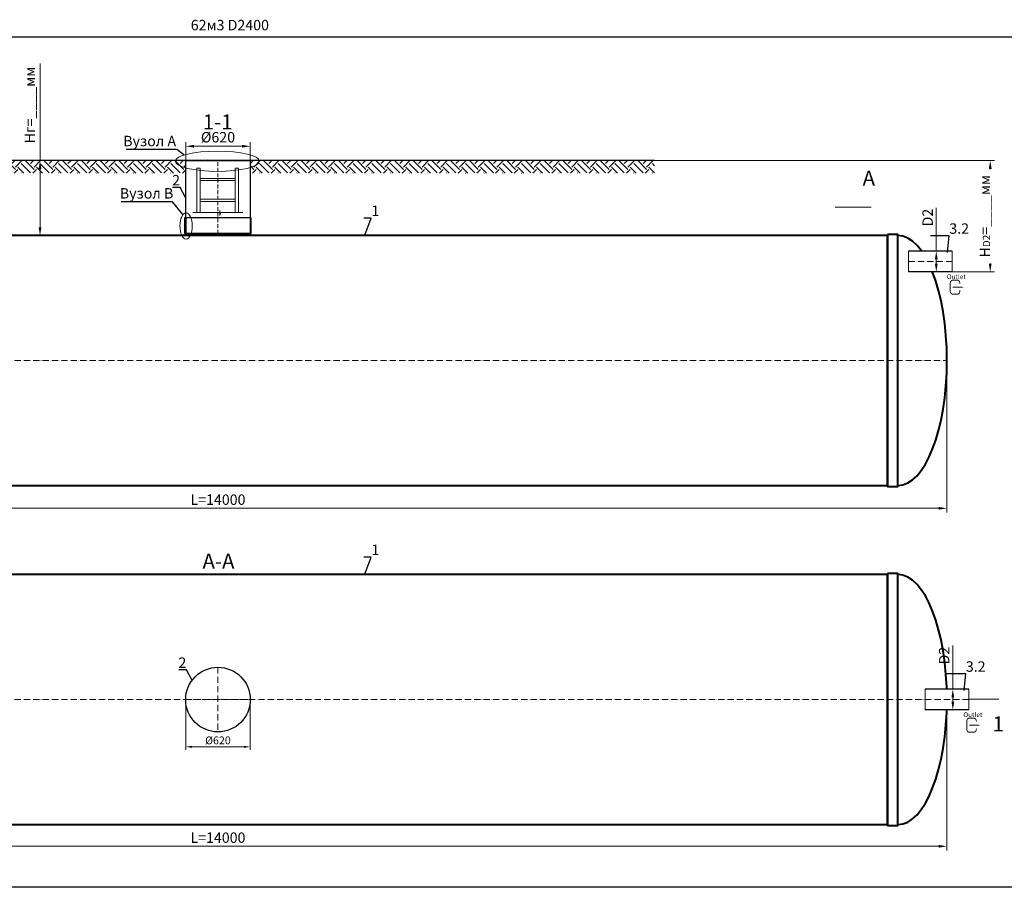
# Model space of a CAD drawing. Units: millimetres. Extents: x 89984 to 435481, y -61401 to 3832.
# Drawn here: x 244938 to 254393, y -50723 to -42394 of the extents above; entities that cross this region are included whole.
import ezdxf
from ezdxf import colors
from ezdxf.entities.mleader import LeaderData, LeaderLine
from ezdxf.math import Vec2, Vec3

# ---------------------------------------------------------------- set-up
doc = ezdxf.new("R2010")
doc.units = ezdxf.units.MM
doc.set_wipeout_variables(frame=1)
doc.linetypes.add('ACAD_ISO10W100', pattern=[18, 12, -3, 0, -3])
doc.layers.add('2-Bottom level  of pipe', color=7, linetype='Continuous')
doc.styles.add('GOST-2.304_Type-B', font='txt')
doc.styles.add('ГОСТ', font='isocpeur.ttf', dxfattribs={"width": 0.95, "oblique": 15})
doc.linetypes.add('зигзаг', pattern='A,0.00254,-5.08,[131,ltypeshp.shx,S=5.08,R=0,X=-5.08,Y=0],-10.16,[131,ltypeshp.shx,S=5.08,R=180,X=5.08,Y=0],-5.08', length=20.32254)
doc.dimstyles.new('ГОСТ', dxfattribs={"dimtxt": 2.5, "dimasz": 2, "dimexe": 1, "dimexo": 0, "dimgap": 0.5, "dimtad": 1, "dimdec": 0, "dimtxsty": 'ГОСТ', "dimcen": -2.5, "dimclrd": 7, "dimclre": 7, "dimclrt": 7, "dimadec": 0, "dimazin": 0, "dimtfac": 1, "dimtdec": 0, "dimtmove": 1, "dimatfit": 3, "dimldrblk": 'DOT', "dimfxl": 1, "dimtfill": 1, "dimlwd": 15, "dimlwe": 15, "dimarcsym": 1})

# ---------------------------------------------------------------- blocks, each defined once
blk = doc.blocks.new('*D130')
at = {"color": 7, "linetype": 'Continuous', "lineweight": 15, "ltscale": 20, "transparency": 16777216}
for p, q in [((239842.2, -48917.7), (239842.2, -50369.2)), ((253842.2, -48920.5), (253842.2, -50369.2)), ((239922.2, -50329.2), (253762.2, -50329.2))]:
    blk.add_line(p, q, dxfattribs=at)
at = {"color": 7, "lineweight": 30, "ltscale": 20, "transparency": 16777216}
for points in [[(239922.2, -50315.9), (239922.2, -50342.5), (239842.2, -50329.2)], [(253762.2, -50315.9), (253762.2, -50342.5), (253842.2, -50329.2)]]:
    blk.add_solid(points, dxfattribs=at)
at = {"layer": 'Defpoints', "color": 0, "lineweight": 30, "ltscale": 20, "transparency": 16777216}
for p in [(239842.2, -48917.7), (253842.2, -48920.5), (253842.2, -50329.2)]:
    blk.add_point(p, dxfattribs=at)
at = {"color": 7, "lineweight": 30, "ltscale": 20, "transparency": 16777216, "insert": (246842.2, -50259.2), "char_height": 100, "attachment_point": 5, "style": 'ГОСТ', "bg_fill": 3, "box_fill_scale": 1.1, "bg_fill_color": 256, "bg_fill_true_color": 13158600, "bg_fill_transparency": 0}
blk.add_mtext('L=14000', dxfattribs=at)
blk = doc.blocks.new('_Dot')
at = {"color": 0, "linetype": 'ByBlock', "lineweight": -2}
blk.add_line((-0.5, 0), (-1, 0), dxfattribs=at)
at = {"color": 0, "linetype": 'ByBlock', "const_width": 0.5}
blk.add_lwpolyline([(-0.25, 0, 1), (0.25, 0, 1)], format="xyb", close=True, dxfattribs=at)
blk = doc.blocks.new('*D132')
at = {"color": 7, "linetype": 'Continuous', "lineweight": 15, "ltscale": 20, "transparency": 16777216}
for p, q in [((243749.8, -47720.5), (244510.1, -47720.5)), ((244470.1, -47800.5), (244470.1, -50040.5)), ((245125.8, -50120.5), (244430.1, -50120.5))]:
    blk.add_line(p, q, dxfattribs=at)
at = {"color": 7, "lineweight": 30, "ltscale": 20, "transparency": 16777216}
for points in [[(244456.8, -47800.5), (244483.4, -47800.5), (244470.1, -47720.5)], [(244456.8, -50040.5), (244483.4, -50040.5), (244470.1, -50120.5)]]:
    blk.add_solid(points, dxfattribs=at)
at = {"layer": 'Defpoints', "color": 0, "lineweight": 30, "ltscale": 20, "transparency": 16777216}
for p in [(243749.8, -47720.5), (244470.1, -50120.5), (245125.8, -50120.5)]:
    blk.add_point(p, dxfattribs=at)
at = {"color": 7, "lineweight": 30, "ltscale": 20, "transparency": 16777216, "insert": (244400.1, -48920.5), "char_height": 100, "attachment_point": 5, "rotation": 90, "style": 'ГОСТ', "bg_fill": 3, "box_fill_scale": 1.1, "bg_fill_color": 256, "bg_fill_true_color": 13158600, "bg_fill_transparency": 0}
blk.add_mtext('D=2400', dxfattribs=at)
blk = doc.blocks.new('*D133')
at = {"color": 7, "linetype": 'Continuous', "lineweight": 15, "ltscale": 20, "transparency": 16777216}
for p, q in [((239842.2, -45665.6), (239842.2, -47124.3)), ((253842.2, -45665.6), (253842.2, -47124.3)), ((239922.2, -47084.3), (253762.2, -47084.3))]:
    blk.add_line(p, q, dxfattribs=at)
at = {"color": 7, "lineweight": 30, "ltscale": 20, "transparency": 16777216}
for points in [[(239922.2, -47071), (239922.2, -47097.6), (239842.2, -47084.3)], [(253762.2, -47071), (253762.2, -47097.6), (253842.2, -47084.3)]]:
    blk.add_solid(points, dxfattribs=at)
at = {"layer": 'Defpoints', "color": 0, "lineweight": 30, "ltscale": 20, "transparency": 16777216}
for p in [(239842.2, -45665.6), (253842.2, -45665.6), (253842.2, -47084.3)]:
    blk.add_point(p, dxfattribs=at)
at = {"color": 7, "lineweight": 30, "ltscale": 20, "transparency": 16777216, "insert": (246842.2, -47014.3), "char_height": 100, "attachment_point": 5, "style": 'ГОСТ', "bg_fill": 3, "box_fill_scale": 1.1, "bg_fill_color": 256, "bg_fill_true_color": 13158600, "bg_fill_transparency": 0}
blk.add_mtext('L=14000', dxfattribs=at)
blk = doc.blocks.new('*U71')
at = {"color": 250, "linetype": 'Continuous', "lineweight": 15}
blk.add_wipeout([(0, 100), (420.6, 100), (420.6, -100), (0, -100)], dxfattribs=at)
at = {"lineweight": 30}
for p, q in [((0, 100), (420.6, 100)), ((0, -100), (420.6, -100))]:
    blk.add_line(p, q, dxfattribs=at)
at = {"color": 7, "linetype": 'Continuous', "lineweight": 20}
for p, q in [((0, 100), (0, -100)), ((420.6, 100), (420.6, -100))]:
    blk.add_line(p, q, dxfattribs=at)
at = {"color": 7, "linetype": 'ACAD_ISO10W100', "lineweight": 15, "ltscale": 5}
blk.add_line((0, 0), (420.6, 0), dxfattribs=at)
at = {"color": 30, "linetype": 'Continuous', "lineweight": 15, "ltscale": 20, "true_color": 0xf26722, "style": 'GOST-2.304_Type-B', "flags": 1}
blk.add_attdef('МАТЕРИАЛ', (325.8, 122.6), '', height=2.5, dxfattribs=at)
blk = doc.blocks.new('*D278')
at = {"color": 7, "linetype": 'Continuous', "lineweight": 15, "ltscale": 20, "transparency": 16777216}
for p, q in [((253740, -44198.1), (253740, -44615.6)), ((253813.7, -44615.6), (253700, -44615.6)), ((253740, -44735.6), (253740, -44695.6)), ((253838.7, -44815.6), (253700, -44815.6))]:
    blk.add_line(p, q, dxfattribs=at)
at = {"color": 7, "lineweight": 30, "ltscale": 20, "transparency": 16777216}
for points in [[(253726.6, -44695.6), (253753.3, -44695.6), (253740, -44615.6)], [(253726.6, -44735.6), (253753.3, -44735.6), (253740, -44815.6)]]:
    blk.add_solid(points, dxfattribs=at)
at = {"layer": 'Defpoints', "color": 0, "lineweight": 30, "ltscale": 20, "transparency": 16777216}
for p in [(253740, -44615.6), (253813.7, -44615.6), (253838.7, -44815.6)]:
    blk.add_point(p, dxfattribs=at)
at = {"color": 7, "lineweight": 30, "ltscale": 20, "transparency": 16777216, "insert": (253670, -44293.2), "char_height": 100, "attachment_point": 5, "rotation": 90, "style": 'ГОСТ', "bg_fill": 3, "box_fill_scale": 1.1, "bg_fill_color": 256, "bg_fill_true_color": 13158600, "bg_fill_transparency": 0}
blk.add_mtext('D2', dxfattribs=at)
blk = doc.blocks.new('Выход')
at = {"color": 250, "linetype": 'Continuous', "lineweight": 15, "ltscale": 20, "const_width": 10}
blk.add_lwpolyline([(100, -35), (100, -45, -0.414214), (70, -75), (30, -75, -0.414214), (0, -45), (0, 45, -0.414214), (30, 75), (70, 75, -0.414214), (100, 45), (100, 37)], format="xyb", dxfattribs=at)
at = {"color": 250, "linetype": 'Continuous', "lineweight": 15, "ltscale": 20}
blk.add_lwpolyline([(25, -1, 10, 10, 0), (83, -1, 35, 2, 0), (136, -1, 2, 2, 0)], format="xyseb", dxfattribs=at)
at = {"color": 250, "lineweight": 15, "ltscale": 20, "insert": (-37, 135), "char_height": 50, "attachment_point": 1, "style": 'ГОСТ'}
blk.add_mtext_dynamic_manual_height_columns('Outlet', width=247.16, gutter_width=12.5, heights=[0], dxfattribs=at)
blk = doc.blocks.new('*D333')
at = {"color": 7, "linetype": 'Continuous', "lineweight": 15, "ltscale": 20, "transparency": 16777216}
for p, q in [((245133.5, -42815.5), (245133.5, -43745.6)), ((246142.2, -43745.6), (245093.5, -43745.6)), ((245133.5, -44385.6), (245133.5, -43825.6)), ((246162.2, -44465.6), (245093.5, -44465.6))]:
    blk.add_line(p, q, dxfattribs=at)
at = {"color": 7, "lineweight": 30, "ltscale": 20, "transparency": 16777216}
for points in [[(245120.2, -43825.6), (245146.8, -43825.6), (245133.5, -43745.6)], [(245120.2, -44385.6), (245146.8, -44385.6), (245133.5, -44465.6)]]:
    blk.add_solid(points, dxfattribs=at)
at = {"layer": 'Defpoints', "color": 0, "lineweight": 30, "ltscale": 20, "transparency": 16777216}
for p in [(245133.5, -43745.6), (246142.2, -43745.6), (246162.2, -44465.6)]:
    blk.add_point(p, dxfattribs=at)
at = {"color": 7, "lineweight": 30, "ltscale": 20, "transparency": 16777216, "insert": (245048.5, -43212.8), "char_height": 100, "width": 783.203, "attachment_point": 5, "rotation": 90, "style": 'ГОСТ', "bg_fill": 3, "box_fill_scale": 1.1, "bg_fill_color": 256, "bg_fill_true_color": 13158600, "bg_fill_transparency": 0}
blk.add_mtext('Нг=____мм', dxfattribs=at)
blk = doc.blocks.new('*D851')
at = {"color": 7, "linetype": 'Continuous', "lineweight": 15, "transparency": 16777216}
for p, q in [((246532.2, -43909.3), (246532.2, -43568.6)), ((247152.2, -43909.3), (247152.2, -43568.6)), ((247072.2, -43608.6), (246612.2, -43608.6))]:
    blk.add_line(p, q, dxfattribs=at)
at = {"color": 7, "linetype": 'Continuous', "lineweight": 30, "transparency": 16777216}
for points in [[(246612.2, -43595.2), (246612.2, -43621.9), (246532.2, -43608.6)], [(247072.2, -43595.2), (247072.2, -43621.9), (247152.2, -43608.6)]]:
    blk.add_solid(points, dxfattribs=at)
at = {"layer": 'Defpoints', "color": 0, "linetype": 'Continuous', "lineweight": 30, "transparency": 16777216}
for p in [(246532.2, -43608.6), (246532.2, -43909.3), (247152.2, -43909.3)]:
    blk.add_point(p, dxfattribs=at)
at = {"color": 7, "linetype": 'Continuous', "lineweight": 15, "transparency": 16777216, "insert": (246842.5, -43534.8), "char_height": 100, "attachment_point": 5, "style": 'ГОСТ', "bg_fill": 3, "box_fill_scale": 1.1, "bg_fill_color": 256, "bg_fill_true_color": 13158600, "bg_fill_transparency": 0}
blk.add_mtext('%%C620', dxfattribs=at)
blk = doc.blocks.new('A$C0ECB475C')
at = {"color": 7, "linetype": 'Continuous', "lineweight": 15}
for p, q in [((38.6, 533.8), (38.6, 109.7)), ((38.6, 533.8), (69.6, 533.8)), ((69.6, 533.8), (69.6, 109.7)), ((407.6, 533.8), (407.6, 109.7)), ((407.6, 533.8), (438.6, 533.8)), ((438.6, 533.8), (438.6, 109.7)), ((69.6, 436.2), (407.6, 436.2)), ((69.6, 416.2), (407.6, 416.2)), ((69.6, 236.2), (407.6, 236.2)), ((69.6, 216.2), (407.6, 216.2)), ((0, 109.7), (255.9, 109.7)), ((260.6, 130.3), (255.9, 109.7)), ((260.6, 130.3), (260.6, 80)), ((260.6, 80), (267.5, 109.7)), ((267.5, 109.7), (479, 109.7))]:
    blk.add_line(p, q, dxfattribs=at)
blk = doc.blocks.new('*U470')
at = {"color": 7, "linetype": 'ACAD_ISO10W100', "lineweight": 13, "ltscale": 5}
for p, q in [((0, 310), (0, -310)), ((-310, 0), (310, 0))]:
    blk.add_line(p, q, dxfattribs=at)
at = {"layer": '2-Bottom level  of pipe', "color": 7, "lineweight": 30, "ltscale": 50}
blk.add_circle((0, 0), 310, dxfattribs=at)
blk.add_circle((0, 0), 310, dxfattribs=at)
blk = doc.blocks.new('*U395')
at = {"color": 7, "linetype": 'ACAD_ISO10W100', "lineweight": 15, "ltscale": 5}
blk.add_line((0, 0), (14000, 0), dxfattribs=at)
at = {"color": 250, "lineweight": 40, "ltscale": 20}
for points in [[(570, 1200), (570, -1200), (13430, -1200), (13430, 1200)], [(13430, 1210), (13430, -1210), (13530, -1210), (13530, 1210)]]:
    blk.add_lwpolyline(points, close=True, dxfattribs=at)
blk.add_ellipse((13530, 0), major_axis=(0, 1200), ratio=0.391667, start_param=3.141593, end_param=6.283185, dxfattribs=at)
blk = doc.blocks.new('*D891')
at = {"color": 7, "linetype": 'Continuous', "lineweight": 15, "ltscale": 20, "transparency": 16777216}
for p, q in [((246532.2, -48920.5), (246532.2, -49404.3)), ((247152.2, -48920.5), (247152.2, -49404.3)), ((246592.2, -49374.3), (247092.2, -49374.3))]:
    blk.add_line(p, q, dxfattribs=at)
at = {"color": 7, "lineweight": 30, "ltscale": 20, "transparency": 16777216}
for points in [[(246592.2, -49364.3), (246592.2, -49384.3), (246532.2, -49374.3)], [(247092.2, -49364.3), (247092.2, -49384.3), (247152.2, -49374.3)]]:
    blk.add_solid(points, dxfattribs=at)
at = {"layer": 'Defpoints', "color": 0, "lineweight": 30, "ltscale": 20, "transparency": 16777216}
for p in [(246532.2, -48920.5), (247152.2, -48920.5), (247152.2, -49374.3)]:
    blk.add_point(p, dxfattribs=at)
at = {"color": 7, "lineweight": 30, "ltscale": 20, "transparency": 16777216, "insert": (246842.2, -49321.8), "char_height": 75, "attachment_point": 5, "style": 'ГОСТ', "bg_fill": 3, "box_fill_scale": 1.1, "bg_fill_color": 256, "bg_fill_true_color": 13158600, "bg_fill_transparency": 0}
blk.add_mtext('%%C620', dxfattribs=at)
blk = doc.blocks.new('*D439')
at = {"color": 7, "linetype": 'Continuous', "lineweight": 15, "ltscale": 20, "transparency": 16777216}
for p, q in [((253898.9, -48402.9), (253898.9, -48820.5)), ((253972.6, -48820.5), (253858.9, -48820.5)), ((253898.9, -48940.5), (253898.9, -48900.5)), ((253997.6, -49020.5), (253858.9, -49020.5))]:
    blk.add_line(p, q, dxfattribs=at)
at = {"color": 7, "lineweight": 30, "ltscale": 20, "transparency": 16777216}
for points in [[(253885.5, -48900.5), (253912.2, -48900.5), (253898.9, -48820.5)], [(253885.5, -48940.5), (253912.2, -48940.5), (253898.9, -49020.5)]]:
    blk.add_solid(points, dxfattribs=at)
at = {"layer": 'Defpoints', "color": 0, "lineweight": 30, "ltscale": 20, "transparency": 16777216}
for p in [(253898.9, -48820.5), (253972.6, -48820.5), (253997.6, -49020.5)]:
    blk.add_point(p, dxfattribs=at)
at = {"color": 7, "lineweight": 30, "ltscale": 20, "transparency": 16777216, "insert": (253828.9, -48498), "char_height": 100, "attachment_point": 5, "rotation": 90, "style": 'ГОСТ', "bg_fill": 3, "box_fill_scale": 1.1, "bg_fill_color": 256, "bg_fill_true_color": 13158600, "bg_fill_transparency": 0}
blk.add_mtext('D2', dxfattribs=at)
blk = doc.blocks.new('*D830')
at = {"color": 7, "linetype": 'Continuous', "lineweight": 15, "ltscale": 20, "transparency": 16777216}
for p, q in [((251035.3, -43745.6), (254298.2, -43745.6)), ((254258.2, -44735.6), (254258.2, -43825.6)), ((253833.6, -44815.6), (254298.2, -44815.6))]:
    blk.add_line(p, q, dxfattribs=at)
at = {"color": 7, "lineweight": 30, "ltscale": 20, "transparency": 16777216}
for points in [[(254244.9, -43825.6), (254271.6, -43825.6), (254258.2, -43745.6)], [(254244.9, -44735.6), (254271.6, -44735.6), (254258.2, -44815.6)]]:
    blk.add_solid(points, dxfattribs=at)
at = {"layer": 'Defpoints', "color": 0, "lineweight": 30, "ltscale": 20, "transparency": 16777216}
for p in [(251035.3, -43745.6), (254258.2, -43745.6), (253833.6, -44815.6)]:
    blk.add_point(p, dxfattribs=at)
at = {"color": 7, "lineweight": 30, "ltscale": 20, "transparency": 16777216, "insert": (254173.2, -44280.6), "char_height": 100, "attachment_point": 5, "rotation": 90, "style": 'ГОСТ', "bg_fill": 3, "box_fill_scale": 1.1, "bg_fill_color": 256, "bg_fill_true_color": 13158600, "bg_fill_transparency": 0}
blk.add_mtext('H{\\H0.7x;\\S^ D2;}=____мм', dxfattribs=at)
blk = doc.blocks.new('*U471')
at = {"color": 250, "linetype": 'ACAD_ISO10W100', "lineweight": 15, "ltscale": 3}
blk.add_line((0, 20), (0, 720), dxfattribs=at)
at = {"color": 215, "linetype": 'зигзаг', "lineweight": 30, "true_color": 0xa953a0}
for p, q in [((-310, 170), (-310, 20.3)), ((310, 170), (310, 20.3))]:
    blk.add_line(p, q, dxfattribs=at)
at = {"color": 250, "lineweight": 30, "ltscale": 20}
blk.add_lwpolyline([(-310, 720), (310, 720), (310, 20), (-310, 20)], close=True, dxfattribs=at)
at = {"layer": '2-Bottom level  of pipe', "color": 7, "lineweight": 30, "ltscale": 50}
for points in [[(-320, 20), (320, 20), (320, 170), (-320, 170)], [(-310, 0), (310, 0), (310, 20), (-310, 20)]]:
    blk.add_lwpolyline(points, close=True, dxfattribs=at)

msp = doc.modelspace()

# ---------------------------------------------------------------- linework, layer by layer
at = {"color": 250, "linetype": 'ByBlock', "lineweight": 15, "ltscale": 20, "extrusion": (0, 0, -1)}
msp.add_ellipse((246536.5, -44373.8), major_axis=(0, -126.1), ratio=0.470552, start_param=-1.570796, end_param=4.712389, dxfattribs=at)
at = {"layer": '2-Bottom level  of pipe', "color": 7, "lineweight": 30, "ltscale": 50}
for points in [[(253007.9, -43843.9, 0, 0, 0), (253007.9, -44043.9, 50, 1, 0), (253007.9, -44193.9, 1, 1, 0)], [(254233.7, -49267.7, 0, 0, 0), (254233.7, -49067.7, 50, 1, 0), (254233.7, -48917.7, 1, 1, 0)]]:
    msp.add_lwpolyline(points, format="xyseb", dxfattribs=at)
at = {"layer": '2-Bottom level  of pipe', "color": 7, "lineweight": 30, "ltscale": 50, "const_width": 10}
for points in [[(253116.4, -44193.9), (252766.4, -44193.9)], [(254342.2, -48917.7), (253992.2, -48917.7)]]:
    msp.add_lwpolyline(points, dxfattribs=at)

# ---------------------------------------------------------------- block references
at = {"color": 250, "lineweight": 30, "ltscale": 20}
for p in [(239842.2, -45665.6), (239842.2, -48920.5)]:
    msp.add_blockref('*U395', p, dxfattribs=at)

# ---------------------------------------------------------------- texts
at = {"color": 250, "lineweight": 30, "ltscale": 20, "insert": (246581.2, -42395.3), "char_height": 100, "width": 991.566, "attachment_point": 1, "style": 'ГОСТ'}
msp.add_mtext('62м3 D2400', dxfattribs=at)
at = {"char_height": 144, "width": 470.139, "attachment_point": 2, "style": 'ГОСТ'}
for s, insert in [('А', (253092.1, -43842.7)), ('А-А', (246847.5, -47519.5)), ('1', (254335.1, -49082.7))]:
    msp.add_mtext(s, dxfattribs=dict(at, insert=insert))

# ---------------------------------------------------------------- leaders
at = {"color": 26, "linetype": 'Continuous', "lineweight": 15}
ml = msp.add_multileader_mtext('Standard', dxfattribs=at)
ml.set_content('Вузол{\\C26; \\C256;\\c0;А}', color=7, style='ГОСТ')
ml.set_leader_properties()
ml.set_arrow_properties(name='DOT')
ml.build(insert=Vec2(0, 0))
ml.multileader.update_dxf_attribs({"text_left_attachment_type": 6, "text_right_attachment_type": 6, "dogleg_length": 0, "arrow_head_size": 3.2, "scale": 40})
ctx = ml.context
ctx.base_point, ctx.scale, ctx.char_height, ctx.arrow_head_size, ctx.landing_gap_size, ctx.plane_origin = Vec3(207826.6, -43638.2), 40, 100, 3.2, 0, Vec3(209141.5, -43140.7)
ctx.left_attachment, ctx.right_attachment = 6, 6
notes = []
notes.append((ctx, [(1, (1, 1, 0), (208340.9, -43638.2), (-1, 0), 0, [(0, [(208412.3, -43692.8)], 0, [])])]))
ctx.mtext.insert, ctx.mtext.width, ctx.mtext.flow_direction = Vec3(207826.6, -43508.2), 1383.009, 5
ml = msp.add_multileader_mtext('Standard', dxfattribs=at)
ml.set_content('Вузол{\\C26; \\C256;\\c0;А}', color=7, style='ГОСТ')
ml.set_leader_properties()
ml.set_arrow_properties(name='DOT')
ml.build(insert=Vec2(0, 0))
ml.multileader.update_dxf_attribs({"text_left_attachment_type": 6, "text_right_attachment_type": 6, "dogleg_length": 0, "arrow_head_size": 3.2, "scale": 40})
ctx = ml.context
ctx.base_point, ctx.scale, ctx.char_height, ctx.arrow_head_size, ctx.landing_gap_size, ctx.plane_origin = Vec3(226579.6, -43637.9), 40, 100, 3.2, 0, Vec3(227894.5, -43140.3)
ctx.left_attachment, ctx.right_attachment = 6, 6
notes.append((ctx, [(1, (1, 1, 0), (227093.9, -43637.9), (-1, 0), 0, [(0, [(227165.3, -43692.4)], 0, [])])]))
ctx.mtext.insert, ctx.mtext.width, ctx.mtext.flow_direction = Vec3(226579.6, -43507.9), 1383.009, 5
ml = msp.add_multileader_mtext('Standard', dxfattribs=at)
ml.set_content('Вузол{\\C250; }B', color=7, style='ГОСТ')
ml.set_leader_properties()
ml.set_arrow_properties(name='DOT')
ml.build(insert=Vec2(0, 0))
ml.multileader.update_dxf_attribs({"text_left_attachment_type": 6, "text_right_attachment_type": 6, "dogleg_length": 0, "arrow_head_size": 3.2, "scale": 40})
ctx = ml.context
ctx.base_point, ctx.scale, ctx.char_height, ctx.arrow_head_size, ctx.landing_gap_size, ctx.plane_origin = Vec3(226546.6, -44140.5), 40, 100, 3.2, 0, Vec3(228377.6, -44062.8)
ctx.left_attachment, ctx.right_attachment = 6, 6
notes.append((ctx, [(1, (1, 1, 0), (227051.5, -44140.5), (-1, 0), 0, [(0, [(227153.5, -44265)], 0, [])])]))
ctx.mtext.insert, ctx.mtext.width, ctx.mtext.defined_height, ctx.mtext.flow_direction = Vec3(226546.6, -44010.5), 589.553, 164.5, 5
at = {"color": 250, "linetype": 'Continuous', "lineweight": 15}
ml = msp.add_multileader_mtext('Standard', dxfattribs=at)
ml.set_content('1', color=7, style='ГОСТ')
ml.set_leader_properties()
ml.set_arrow_properties(name='DOT')
ml.build(insert=Vec2(0, 0))
ml.multileader.update_dxf_attribs({"text_left_attachment_type": 6, "text_right_attachment_type": 6, "dogleg_length": 0, "arrow_head_size": 3.2, "scale": 40})
ctx = ml.context
ctx.base_point, ctx.scale, ctx.char_height, ctx.arrow_head_size, ctx.landing_gap_size, ctx.plane_origin = Vec3(248314.8, -44297.3), 40, 100, 3.2, 0, Vec3(248252, -44563)
ctx.left_attachment, ctx.right_attachment = 6, 6
notes.append((ctx, [(1, (1, 1, 0), (248314.8, -44297.3), (1, 0), 0, [(0, [(248252, -44465.6)], 0, [])])]))
ctx.mtext.insert, ctx.mtext.flow_direction = Vec3(248314.8, -44177.3), 5
ml = msp.add_multileader_mtext('Standard', dxfattribs=at)
ml.set_content('1', color=7, style='ГОСТ')
ml.set_leader_properties()
ml.set_arrow_properties(name='DOT')
ml.build(insert=Vec2(0, 0))
ml.multileader.update_dxf_attribs({"text_left_attachment_type": 6, "text_right_attachment_type": 6, "dogleg_length": 0, "arrow_head_size": 3.2, "scale": 40})
ctx = ml.context
ctx.base_point, ctx.scale, ctx.char_height, ctx.arrow_head_size, ctx.landing_gap_size, ctx.plane_origin = Vec3(248314.8, -47552.1), 40, 100, 3.2, 0, Vec3(248252, -47817.8)
ctx.left_attachment, ctx.right_attachment = 6, 6
notes.append((ctx, [(1, (1, 1, 0), (248314.8, -47552.1), (1, 0), 0, [(0, [(248252, -47720.5)], 0, [])])]))
ctx.mtext.insert, ctx.mtext.flow_direction = Vec3(248314.8, -47432.1), 5
ml = msp.add_multileader_mtext('Standard', dxfattribs=at)
ml.set_content('2', color=7, style='ГОСТ')
ml.set_leader_properties()
ml.set_arrow_properties(name='DOT')
ml.build(insert=Vec2(0, 0))
ml.multileader.update_dxf_attribs({"text_left_attachment_type": 6, "text_right_attachment_type": 6, "dogleg_length": 0, "arrow_head_size": 3.2, "scale": 40})
ctx = ml.context
ctx.base_point, ctx.scale, ctx.char_height, ctx.arrow_head_size, ctx.landing_gap_size, ctx.plane_origin = Vec3(246464.3, -48635.8), 40, 100, 3.2, 0, Vec3(246541.9, -48836.1)
ctx.left_attachment, ctx.right_attachment, ctx.text_align_type = 6, 6, 2
notes.append((ctx, [(0, (1, 1, 0), (246538.6, -48635.8), (-1, 0), 0, [(0, [(246594.4, -48734.2)], 0, [])])]))
ctx.mtext.insert, ctx.mtext.alignment, ctx.mtext.flow_direction = Vec3(246538.6, -48515.8), 3, 5
for ctx, leaders in notes:
    for number, flags, end, landing, length, lines in leaders:
        leader = LeaderData()
        leader.index, (leader.has_last_leader_line, leader.has_dogleg_vector, leader.attachment_direction) = number, flags
        leader.last_leader_point, leader.dogleg_vector, leader.dogleg_length = Vec3(end), Vec3(landing), length
        for number, points, colour, breaks in lines:
            line = LeaderLine()
            line.index, line.vertices, line.color, line.breaks = number, Vec3.list(points), colors.encode_raw_color(colour), breaks
            leader.lines.append(line)
        ctx.leaders.append(leader)

# ---------------------------------------------------------------- next in the draw order: dimensions: what is measured, and where the dimension line sits
at = {"color": 250, "lineweight": 30, "ltscale": 20}
for base, p1, p2, picture, middle in [((253842.2, -47084.3), (239842.2, -45665.6), (253842.2, -45665.6), '*D133', (246842.2, -47014.3)), ((253842.2, -50329.2), (239842.2, -48917.7), (253842.2, -48920.5), '*D130', (246842.2, -50259.2))]:
    dim = msp.add_linear_dim(base=base, p1=p1, p2=p2, text='L=<>', dimstyle='ГОСТ', dxfattribs=at)
    dim.commit()
    dim.dimension.update_dxf_attribs({"geometry": picture, "text_midpoint": middle})

# ---------------------------------------------------------------- next in the draw order: block references
msp.add_blockref('*U470', (246842.2, -48920.5), dxfattribs=at)

# ---------------------------------------------------------------- next in the draw order: dimensions: what is measured, and where the dimension line sits
dim = msp.add_linear_dim(base=(244470.1, -50120.5), p1=(243749.8, -47720.5), p2=(245125.8, -50120.5), angle=90, text='D=<>', dimstyle='ГОСТ', dxfattribs=at)
dim.commit()
dim.dimension.update_dxf_attribs({"geometry": '*D132', "text_midpoint": (244400.1, -48920.5)})

# ---------------------------------------------------------------- next in the draw order: linework, layer by layer
at = {"color": 3, "lineweight": 30, "ltscale": 20}
msp.add_lwpolyline([(238581.7, -42558.2), (255402.7, -42558.2), (255402.7, -50722.7), (238581.7, -50722.7)], close=True, dxfattribs=at)

# ---------------------------------------------------------------- next in the draw order: block references
at = {"color": 250, "lineweight": 30, "ltscale": 20, "xscale": -1}
for p in [(253893.6, -44715.6), (254052.5, -48920.5)]:
    msp.add_blockref('*U71', p, dxfattribs=at)

# ---------------------------------------------------------------- next in the draw order: dimensions: what is measured, and where the dimension line sits
at = {"color": 250, "lineweight": 30, "ltscale": 20}
dim = msp.add_linear_dim(base=(245133.5, -43745.6), p1=(246162.2, -44465.6), p2=(246142.2, -43745.6), angle=90, text='Нг=____мм', dimstyle='ГОСТ', dxfattribs=at)
dim.commit()
dim.dimension.update_dxf_attribs({"geometry": '*D333', "text_midpoint": (245174.9, -43212.8), "dimtype": 160})
at = {"color": 1, "linetype": 'Continuous', "lineweight": 15}
dim = msp.add_linear_dim(base=(246532.2, -43608.6), p1=(247152.2, -43909.3), p2=(246532.2, -43909.3), angle=180, text='%%C620', dimstyle='ГОСТ', dxfattribs=at)
dim.commit()
dim.dimension.update_dxf_attribs({"geometry": '*D851', "text_midpoint": (246842.5, -43604.8), "dimtype": 160})
at = {"color": 250, "lineweight": 30, "ltscale": 20}
dim = msp.add_linear_dim(base=(247152.2, -49374.3), p1=(246532.2, -48920.5), p2=(247152.2, -48920.5), text='%%C<>', dimstyle='ГОСТ', dxfattribs=at)
dim.commit()
dim.dimension.update_dxf_attribs({"geometry": '*D891', "text_midpoint": (246842.2, -49321.8)})

# ---------------------------------------------------------------- next in the draw order: hatches: boundary and pattern name
at = {"lineweight": 15, "ltscale": 20, "true_color": 0x136734}
h = msp.add_hatch(dxfattribs=at)
h.set_pattern_fill('EARTH', color=116, scale=20, angle=45)
h.set_pattern_definition([(45, (139648.38, 374.42), (0, 179.60512), [127, -127]), (45, (139614.7, 408.1), (0, 179.60512), [127, -127]), (45, (139581.03, 441.78), (0, 179.60512), [127, -127]), (135, (139581.03, 464.23), (-179.60512, 0), [127, -127]), (135, (139614.7, 497.9), (-179.60512, 0), [127, -127]), (135, (139648.38, 531.58), (-179.60512, 0), [127, -127])])
h.paths.add_polyline_path([(242922.4, -43745.6), (242922.4, -43866), (246532.8, -43866), (246532.8, -43745.6)])
h = msp.add_hatch(dxfattribs=at)
h.set_pattern_fill('EARTH', color=116, scale=20, angle=45)
h.set_pattern_definition([(45, (140680.12, 374.42), (0, 179.60512), [127, -127]), (45, (140646.45, 408.1), (0, 179.60512), [127, -127]), (45, (140612.77, 441.78), (0, 179.60512), [127, -127]), (135, (140612.77, 464.23), (-179.60512, 0), [127, -127]), (135, (140646.45, 497.9), (-179.60512, 0), [127, -127]), (135, (140680.12, 531.58), (-179.60512, 0), [127, -127])])
h.paths.add_polyline_path([(247153.2, -43745.6), (247153.2, -43866), (251035.3, -43866), (251035.3, -43745.6)])

# ---------------------------------------------------------------- next in the draw order: linework, layer by layer
at = {"color": 250, "lineweight": 30, "ltscale": 20}
msp.add_line((251035.3, -43745.6), (242922.4, -43745.6), dxfattribs=at)
at = {"color": 7, "linetype": 'Continuous', "lineweight": 20}
msp.add_line((246542.8, -43745.6), (247143.2, -43745.6), dxfattribs=at)
at = {"color": 26, "linetype": 'Continuous', "lineweight": 15, "ltscale": 20}
msp.add_ellipse((246835.9, -43752.6), major_axis=(-403.5, 0), ratio=0.240452, dxfattribs=at)

# ---------------------------------------------------------------- next in the draw order: block references
at = {"color": 250, "lineweight": 30, "ltscale": 20}
msp.add_blockref('*U471', (246842.2, -44465.6), dxfattribs=at)
at = {"color": 1, "linetype": 'Continuous', "lineweight": 15}
msp.add_blockref('A$C0ECB475C', (246601.1, -44354.2), dxfattribs=at)

# ---------------------------------------------------------------- next in the draw order: texts
at = {"insert": (246839.5, -43303.6), "char_height": 144, "width": 470.139, "attachment_point": 2, "style": 'ГОСТ'}
msp.add_mtext('1-1', dxfattribs=at)

# ---------------------------------------------------------------- next in the draw order: dimensions: what is measured, and where the dimension line sits
at = {"color": 250, "lineweight": 30, "ltscale": 20}
for base, p1, p2, picture, middle in [((253740, -44615.6), (253838.7, -44815.6), (253813.7, -44615.6), '*D278', (253760.7, -44293.2)), ((253898.9, -48820.5), (253997.6, -49020.5), (253972.6, -48820.5), '*D439', (253919.6, -48498))]:
    dim = msp.add_linear_dim(base=base, p1=p1, p2=p2, angle=90, text='D2', dimstyle='ГОСТ', dxfattribs=at)
    dim.commit()
    dim.dimension.update_dxf_attribs({"geometry": picture, "text_midpoint": middle, "dimtype": 160})

# ---------------------------------------------------------------- next in the draw order: leaders
at = {"color": 26, "linetype": 'Continuous', "lineweight": 15}
ml = msp.add_multileader_mtext('Standard', dxfattribs=at)
ml.set_content('Вузол{\\C26; \\C256;\\c0;А}', color=7, style='ГОСТ')
ml.set_leader_properties()
ml.set_arrow_properties(name='DOT')
ml.build(insert=Vec2(0, 0))
ml.multileader.update_dxf_attribs({"text_left_attachment_type": 6, "text_right_attachment_type": 6, "dogleg_length": 0, "arrow_head_size": 3.2, "scale": 40})
ctx = ml.context
ctx.base_point, ctx.scale, ctx.char_height, ctx.arrow_head_size, ctx.landing_gap_size, ctx.plane_origin = Vec3(245932.6, -43638.2), 40, 100, 3.2, 0, Vec3(247247.5, -43140.7)
ctx.left_attachment, ctx.right_attachment = 6, 6
notes = []
notes.append((ctx, [(1, (1, 1, 0), (246447, -43638.2), (-1, 0), 0, [(0, [(246518.3, -43692.8)], 0, [])])]))
ctx.mtext.insert, ctx.mtext.width, ctx.mtext.flow_direction = Vec3(245932.6, -43508.2), 1383.009, 5
at = {"color": 250, "linetype": 'Continuous', "lineweight": 15}
ml = msp.add_multileader_mtext('Standard', dxfattribs=at)
ml.set_content('2', color=7, style='ГОСТ')
ml.set_leader_properties()
ml.set_arrow_properties(name='DOT')
ml.build(insert=Vec2(0, 0))
ml.multileader.update_dxf_attribs({"text_left_attachment_type": 6, "text_right_attachment_type": 6, "dogleg_length": 0, "arrow_head_size": 3.2, "scale": 40})
ctx = ml.context
ctx.base_point, ctx.scale, ctx.char_height, ctx.arrow_head_size, ctx.landing_gap_size, ctx.plane_origin = Vec3(246403.9, -44004.5), 40, 100, 3.2, 0, Vec3(246481.5, -44204.8)
ctx.left_attachment, ctx.right_attachment, ctx.text_align_type = 6, 6, 2
notes.append((ctx, [(0, (1, 1, 0), (246478.2, -44004.5), (-1, 0), 0, [(0, [(246532.8, -44101.7)], 0, [])])]))
ctx.mtext.insert, ctx.mtext.alignment, ctx.mtext.flow_direction = Vec3(246478.2, -43884.5), 3, 5
for ctx, leaders in notes:
    for number, flags, end, landing, length, lines in leaders:
        leader = LeaderData()
        leader.index, (leader.has_last_leader_line, leader.has_dogleg_vector, leader.attachment_direction) = number, flags
        leader.last_leader_point, leader.dogleg_vector, leader.dogleg_length = Vec3(end), Vec3(landing), length
        for number, points, colour, breaks in lines:
            line = LeaderLine()
            line.index, line.vertices, line.color, line.breaks = number, Vec3.list(points), colors.encode_raw_color(colour), breaks
            leader.lines.append(line)
        ctx.leaders.append(leader)

# ---------------------------------------------------------------- next in the draw order: block references
at = {"color": 250, "linetype": 'Continuous', "lineweight": 15, "ltscale": 20, "xscale": 0.9099999999999999, "yscale": 0.9099999999999999, "zscale": 0.9099999999999999}
for p in [(253874.6, -44961.2), (254033.5, -49166.1)]:
    msp.add_blockref('Выход', p, dxfattribs=at)

# ---------------------------------------------------------------- next in the draw order: leaders
at = {"color": 26, "linetype": 'Continuous', "lineweight": 15}
ml = msp.add_multileader_mtext('Standard', dxfattribs=at)
ml.set_content('Вузол{\\C250; }B', color=7, style='ГОСТ')
ml.set_leader_properties()
ml.set_arrow_properties(name='DOT')
ml.build(insert=Vec2(0, 0))
ml.multileader.update_dxf_attribs({"text_left_attachment_type": 6, "text_right_attachment_type": 6, "dogleg_length": 0, "arrow_head_size": 3.2, "scale": 40})
ctx = ml.context
ctx.base_point, ctx.scale, ctx.char_height, ctx.arrow_head_size, ctx.landing_gap_size, ctx.plane_origin = Vec3(245899.6, -44140.5), 40, 100, 3.2, 0, Vec3(247730.6, -44062.8)
ctx.left_attachment, ctx.right_attachment = 6, 6
notes = []
notes.append((ctx, [(1, (1, 1, 0), (246404.5, -44140.5), (-1, 0), 0, [(0, [(246506.5, -44265)], 0, [])])]))
ctx.mtext.insert, ctx.mtext.width, ctx.mtext.defined_height, ctx.mtext.flow_direction = Vec3(245899.6, -44010.5), 589.553, 164.5, 5
at = {"color": 250, "linetype": 'Continuous', "lineweight": 15}
ml = msp.add_multileader_mtext('Standard', dxfattribs=at)
ml.set_content('3.2', color=7, style='ГОСТ')
ml.set_leader_properties()
ml.set_arrow_properties(name='DOT')
ml.build(insert=Vec2(0, 0))
ml.multileader.update_dxf_attribs({"text_left_attachment_type": 6, "text_right_attachment_type": 6, "dogleg_length": 0, "arrow_head_size": 3.2, "scale": 40})
ctx = ml.context
ctx.base_point, ctx.scale, ctx.char_height, ctx.arrow_head_size, ctx.landing_gap_size, ctx.plane_origin = Vec3(253865.2, -44468.6), 40, 100, 3.2, 0, Vec3(253847.8, -44727)
ctx.left_attachment, ctx.right_attachment = 6, 6
notes.append((ctx, [(1, (1, 1, 0), (253865.2, -44468.6), (1, 0), 0, [(0, [(253847.8, -44629.7)], 0, [])])]))
ctx.mtext.insert, ctx.mtext.flow_direction = Vec3(253865.2, -44348.6), 5
ml = msp.add_multileader_mtext('Standard', dxfattribs=at)
ml.set_content('3.2', color=7, style='ГОСТ')
ml.set_leader_properties()
ml.set_arrow_properties(name='DOT')
ml.build(insert=Vec2(0, 0))
ml.multileader.update_dxf_attribs({"text_left_attachment_type": 6, "text_right_attachment_type": 6, "dogleg_length": 0, "arrow_head_size": 3.2, "scale": 40})
ctx = ml.context
ctx.base_point, ctx.scale, ctx.char_height, ctx.arrow_head_size, ctx.landing_gap_size, ctx.plane_origin = Vec3(254024, -48673.4), 40, 100, 3.2, 0, Vec3(254006.6, -48931.8)
ctx.left_attachment, ctx.right_attachment = 6, 6
notes.append((ctx, [(1, (1, 1, 0), (254024, -48673.4), (1, 0), 0, [(0, [(254006.6, -48834.5)], 0, [])])]))
ctx.mtext.insert, ctx.mtext.flow_direction = Vec3(254024, -48553.4), 5
for ctx, leaders in notes:
    for number, flags, end, landing, length, lines in leaders:
        leader = LeaderData()
        leader.index, (leader.has_last_leader_line, leader.has_dogleg_vector, leader.attachment_direction) = number, flags
        leader.last_leader_point, leader.dogleg_vector, leader.dogleg_length = Vec3(end), Vec3(landing), length
        for number, points, colour, breaks in lines:
            line = LeaderLine()
            line.index, line.vertices, line.color, line.breaks = number, Vec3.list(points), colors.encode_raw_color(colour), breaks
            leader.lines.append(line)
        ctx.leaders.append(leader)

# ---------------------------------------------------------------- next in the draw order: dimensions: what is measured, and where the dimension line sits
at = {"color": 250, "lineweight": 30, "ltscale": 20}
dim = msp.add_linear_dim(base=(254258.2, -43745.6), p1=(253833.6, -44815.6), p2=(251035.3, -43745.6), angle=90, text='H{\\H0.7x;\\S^ D2;}=____мм', dimstyle='ГОСТ', dxfattribs=at)
dim.commit()
dim.dimension.update_dxf_attribs({"geometry": '*D830', "text_midpoint": (254173.2, -44280.6)})

doc.saveas('drawing.dxf')
